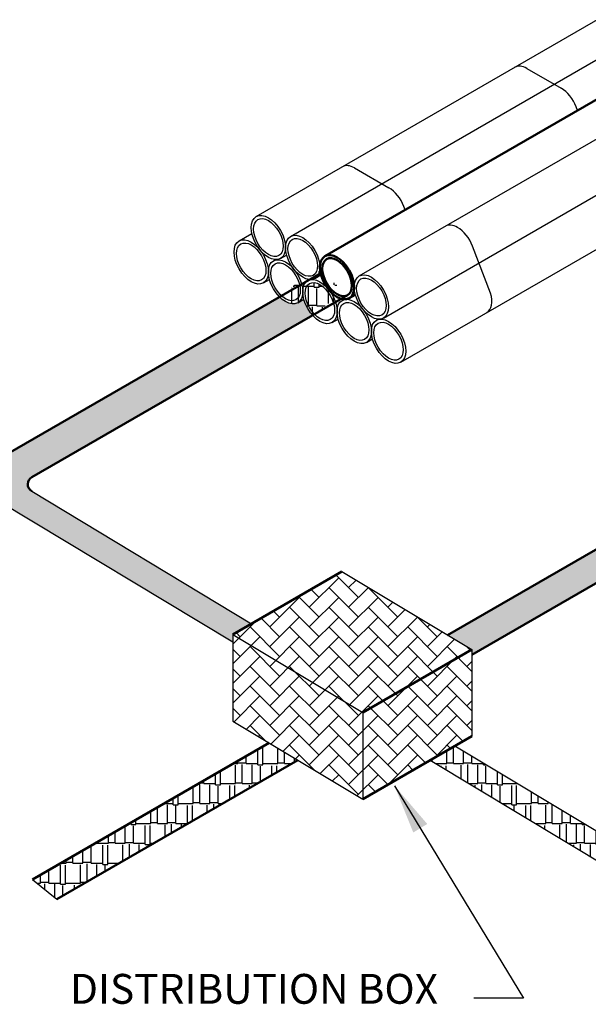
# Model space of a CAD drawing. Units: inches. Extents: x 0 to 528, y 0 to 408.
# Drawn here: x 116 to 185, y 213 to 332 of the extents above; entities that cross this region are included whole.
import ezdxf

# ---------------------------------------------------------------- set-up
doc = ezdxf.new("R2010")
doc.units = ezdxf.units.IN
doc.header["$LTSCALE"] = 24
doc.header["$MEASUREMENT"] = 0
for name, color, linetype in [('dim', 1, 'Continuous'), ('hatch', 7, 'Continuous'), ('pipe', 7, 'Continuous')]:
    doc.layers.add(name, color=color, linetype=linetype)
doc.styles.get("Standard").update_dxf_attribs({"font": 'arial.ttf'})
doc.dimstyles.new('ADS PLAN', dxfattribs={"dimscale": 48, "dimtxt": 0.075, "dimasz": 0.125, "dimexe": 0.0625, "dimexo": 0.0625, "dimgap": 0.09, "dimtad": 0, "dimtih": 1, "dimtoh": 1, "dimlfac": 0.083333333333333, "dimdsep": 46, "dimtxsty": 'Standard', "dimcen": 0.09, "dimclrd": 256, "dimclre": 256, "dimclrt": 256, "dimadec": 0, "dimazin": 0, "dimtfac": 1, "dimtix": 1, "dimtofl": 0, "dimtmove": 0, "dimatfit": 0, "dimfxl": 0, "dimtolj": 1, "dimtzin": 0, "dimarcsym": 0})
pattern_1 = [(0, (0, 0), (5.100000000000001, 2.4), [1.2, -1, 1.4, -0.6000000000000001, 1.8, -0.8]), (0, (1.2, 0.1), (5.100000000000001, 2.4), [1, -3.8, 0.8, -1.2]), (0, (3.6, -0.15), (5.100000000000001, 2.4), [0.6000000000000001, -6.2]), (90, (0, 0), (-1.7, 2.4), [2.3, -7.300000000000001]), (90, (1.2, 0), (-1.7, 2.4), [2.25, -7.350000000000001]), (90, (2.2, 0), (-1.7, 2.4), [2.1, -7.5]), (90, (3.6, -0.15), (-1.7, 2.4), [2.3, -7.300000000000001]), (90, (4.2, -0.15), (-1.7, 2.4), [2.3, -7.300000000000001]), (90, (6, 0), (-1.7, 2.4), [2.2, -7.4])]

msp = doc.modelspace()

# ---------------------------------------------------------------- hatches: boundary and pattern name
at = {"layer": 'hatch'}
h = msp.add_hatch(dxfattribs=at)
h.set_pattern_fill('AR-RSHKE', color=256, scale=0.2)
h.set_pattern_definition(pattern_1)
edge = h.paths.add_edge_path(flags=17)
edge.add_ellipse((152.176899981177, 298.1239959994335), major_axis=(1.25536349317638, -2.174353352148633), ratio=0.577350269189626, start_angle=66.67642181374343, end_angle=293.2678966854667)
edge.add_line((151.5195451605822, 296.5992232125238), (153.8267074152533, 297.9286761961567))
edge = h.paths.add_edge_path(flags=17)
edge.add_ellipse((148.0372985510873, 300.5139959994335), major_axis=(1.25536349317638, -2.174353352148633), ratio=0.577350269189626, start_angle=298.8810434471887, end_angle=421.0698888934398)
edge.add_line((149.7432783218257, 300.0965079822655), (147.5444030869608, 298.8291602591096))
edge = h.paths.add_edge_path()
edge.add_ellipse((148.0372985510873, 300.5139959994335), major_axis=(1.463570121312951, -2.534977810553772), ratio=0.5773502691896257, start_angle=8.356086625436648e-13, end_angle=45)
edge.add_ellipse((148.0372985510873, 300.5139959994335), major_axis=(1.463570121312951, -2.534977810553772), ratio=0.5773502691896257, start_angle=45, end_angle=65.48108467234698)
edge.add_line((149.9762625138056, 300.2307911742153), (149.7432783218257, 300.0965079822655))
edge.add_ellipse((148.0372985510873, 300.5139959994335), major_axis=(1.25536349317638, -2.174353352148633), ratio=0.577350269189626, start_angle=298.88104344718874, end_angle=421.0698888934383, ccw=False)
edge.add_line((147.5444030869608, 298.8291602591096), (147.3114188949809, 298.6948770671598))
edge.add_ellipse((148.0372985510873, 300.5139959994335), major_axis=(1.463570121312951, -2.534977810553772), ratio=0.5773502691896257, start_angle=294.4698476682805, end_angle=360.0000000000008)
edge = h.paths.add_edge_path()
edge.add_ellipse((152.176899981177, 298.1239959994335), major_axis=(1.463570121312951, -2.534977810553772), ratio=0.5773502691896257, start_angle=104.5370796876517, end_angle=165.4629203118963, ccw=False)
edge.add_ellipse((150.1070992661318, 303.4584181149425), major_axis=(1.46357012131295, -2.534977810553772), ratio=0.5773502691896257, start_angle=344.53922912377624, end_angle=381.0654922893886, ccw=False)
edge.add_ellipse((152.176899981177, 298.1239959994335), major_axis=(1.463570121312951, -2.534977810553772), ratio=0.5773502691896257, start_angle=165.4629203118963, end_angle=177.4178631181419)
edge.add_line((150.7807519581542, 300.6944681711781), (150.6500760027153, 300.6191515402157))
edge.add_ellipse((152.176899981177, 298.1239959994335), major_axis=(1.463570121312951, -2.534977810553772), ratio=0.5773502691896257, start_angle=182.5330692224856, end_angle=225)
edge.add_ellipse((152.176899981177, 298.1239959994335), major_axis=(1.463570121312951, -2.534977810553772), ratio=0.5773502691896257, start_angle=225, end_angle=245.5301994792952)
edge.add_ellipse((152.176899981177, 298.1239959994335), major_axis=(1.463570121312951, -2.534977810553772), ratio=0.5773502691896257, start_angle=245.5301994792952, end_angle=289.8013250742737)
edge.add_line((151.2956650116251, 296.4702170572763), (151.5195451605822, 296.5992232125238))
edge.add_ellipse((152.176899981177, 298.1239959994335), major_axis=(1.25536349317638, -2.174353352148633), ratio=0.577350269189626, start_angle=66.67642181374339, end_angle=293.26789668546667, ccw=False)
edge.add_line((153.8267074152533, 297.9286761961567), (154.0505875642104, 298.0576823514041))
edge.add_ellipse((152.176899981177, 298.1239959994335), major_axis=(1.463570121312951, -2.534977810553772), ratio=0.5773502691896257, start_angle=70.14299342493476, end_angle=104.5370796876517)
edge.add_ellipse((154.2467006962217, 301.0684181149425), major_axis=(1.46357012131295, -2.534977810553772), ratio=0.5773502691896257, start_angle=241.2514132028639, end_angle=285.4607708766886, ccw=False)
edge = h.paths.add_edge_path()
edge.add_ellipse((154.2467006962217, 301.0684181149425), major_axis=(1.46357012131295, -2.534977810553772), ratio=0.5773502691896257, start_angle=285.4607708766886, end_angle=329.03598266711, ccw=False)
edge.add_ellipse((152.176899981177, 298.1239959994335), major_axis=(1.463570121312951, -2.534977810553772), ratio=0.5773502691896257, start_angle=70.14299342493467, end_angle=104.5370796876517, ccw=False)
edge.add_line((154.0505875642104, 298.0576823514041), (154.7486919662526, 298.4599501062199))
edge = h.paths.add_edge_path()
edge.add_ellipse((154.2467006962217, 301.0684181149425), major_axis=(1.25536349317638, -2.174353352148633), ratio=0.577350269189626, start_angle=235.89894841372012, end_angle=359.94431849869693, ccw=False)
edge.add_line((152.5033720941374, 301.6873206407431), (152.259603107493, 301.546821504957))
edge.add_ellipse((154.2467006962217, 301.0684181149425), major_axis=(1.46357012131295, -2.534977810553772), ratio=0.5773502691896257, start_angle=241.2514132028639, end_angle=245.5301994792952)
edge.add_ellipse((154.2467006962217, 301.0684181149425), major_axis=(1.46357012131295, -2.534977810553772), ratio=0.5773502691896257, start_angle=245.5301994792952, end_angle=285.4607708766887)
edge.add_ellipse((152.176899981177, 298.1239959994335), major_axis=(1.463570121312951, -2.534977810553772), ratio=0.5773502691896257, start_angle=104.5370796876517, end_angle=177.4178631181419, ccw=False)
edge.add_ellipse((154.2467006962217, 301.0684181149425), major_axis=(1.46357012131295, -2.534977810553772), ratio=0.5773502691896257, start_angle=285.4607708766887, end_angle=329.0359826671095)
edge.add_line((154.7486919662526, 298.4599501062199), (155.4907488443668, 298.88754453684))
h = msp.add_hatch(color=256, dxfattribs=at)
h.dxf.hatch_style = 1
edge = h.paths.add_edge_path()
edge.add_ellipse((152.176899981177, 298.1239959994335), major_axis=(1.463570121312951, -2.534977810553772), ratio=0.5773502691896257, start_angle=165.4629203118833, end_angle=179.9999999999961, ccw=False)
edge.add_ellipse((150.1070992661318, 303.4584181149425), major_axis=(1.46357012131295, -2.534977810553772), ratio=0.5773502691896257, start_angle=338.7169423971584, end_angle=344.53922912378476, ccw=False)
edge.add_line((150.9396114486463, 300.7896175461835), (150.7133298598066, 300.6589738099543))
h = msp.add_hatch(dxfattribs=at)
h.set_pattern_fill('AR-RSHKE', color=256, scale=0.2)
h.set_pattern_definition(pattern_1)
edge = h.paths.add_edge_path()
edge.add_ellipse((196.3945941431736, 271.6074917345875), major_axis=(1.463570121312951, -2.534977810553772), ratio=0.5773502691896257, start_angle=245.5301994792922, end_angle=289.5170051457995, ccw=False)
edge.add_line((194.456251704579, 271.8884187918118), (193.6435859030502, 271.4192259725378))
edge.add_ellipse((192.2549927130837, 273.9974917345875), major_axis=(1.463570121312951, -2.534977810553772), ratio=0.5773502691896257, start_angle=302.8199586101596, end_angle=360.0000000000034, ccw=False)
edge.add_line((191.8182972431676, 271.9134181995571), (167.5698019868149, 257.9121818631737))
edge.add_line((167.5698019868149, 257.9121818631737), (170.4952826470712, 256.1546774897249))
edge.add_line((170.4952826470712, 256.1546774897248), (170.4952826470712, 255.5356640023022))
edge.add_line((170.4952826470712, 255.5356640023022), (195.5040764718777, 269.9641482376776))
edge = h.paths.add_edge_path()
edge.add_arc((117.94937444357, 276.100989548468), 0.9999999999999941, 120.005758207956, 238.9342554886465, ccw=False)
edge.add_line((117.4492874108125, 276.9669646980352), (151.2956650116251, 296.4702170572763))
edge.add_ellipse((152.176899981177, 298.1239959994335), major_axis=(1.463570121312951, -2.534977810553772), ratio=0.5773502691896257, start_angle=245.53019947929522, end_angle=289.8013250742737, ccw=False)
edge.add_line((150.2338244735011, 298.4021904179495), (149.4264004992541, 297.9360239690679))
edge.add_ellipse((148.0372985510873, 300.5139959994335), major_axis=(1.463570121312951, -2.534977810553772), ratio=0.5773502691896257, start_angle=294.4698476682805, end_angle=360.0000000000008, ccw=False)
edge.add_line((147.3114188949809, 298.6948770671598), (113.5061040190142, 279.2107844004584))
edge.add_arc((115.0041767244071, 276.6115964177689), 3.000000000000012, 119.9575061656734, 239.0217399888934)
edge.add_line((113.460038327123, 274.0395084313204), (141.6809266237222, 257.097258611783))
edge.add_line((141.6809266237222, 257.097258611783), (141.6809266237222, 257.9771896448697))
edge.add_line((141.6809266237222, 257.9771896448697), (143.936387765236, 259.2783648748783))
edge.add_line((143.936387765236, 259.2783648748783), (117.433353144303, 275.2444137965916))
edge = h.paths.add_edge_path(flags=17)
edge.add_ellipse((248.7919641598607, 240.1011315852287), major_axis=(1.25536349317638, -2.174353352148633), ratio=0.577350269189626, start_angle=66.6494444260891, end_angle=293.3320161353296)
edge.add_line((248.1364553285627, 238.5744447613521), (250.4420801680084, 239.9047365686665))
edge = h.paths.add_edge_path(flags=0)
edge.add_ellipse((244.6523627297708, 242.4911315852286), major_axis=(1.25536349317638, -2.174353352148633), ratio=0.577350269189626, start_angle=360, end_angle=412.3876801915148)
edge.add_ellipse((244.6523627297708, 242.4911315852286), major_axis=(1.25536349317638, -2.174353352148633), ratio=0.577350269189626, start_angle=52.38768019151483, end_angle=52.57927749232961)
edge.add_line((246.4122041056856, 241.7454773527606), (244.4221400951174, 240.5913603372033))
edge.add_ellipse((244.6523627297708, 242.4911315852286), major_axis=(1.25536349317638, -2.174353352148633), ratio=0.577350269189626, start_angle=307.5490623421731, end_angle=307.7300163714998)
edge.add_ellipse((244.6523627297708, 242.4911315852286), major_axis=(1.25536349317638, -2.174353352148633), ratio=0.577350269189626, start_angle=307.7300163714998, end_angle=360)
edge = h.paths.add_edge_path()
edge.add_ellipse((244.6523627297708, 242.4911315852286), major_axis=(1.463570121312951, -2.534977810553772), ratio=0.5773502691896257, start_angle=2.092785659343578e-12, end_angle=44.99999999992173)
edge.add_ellipse((244.6523627297708, 242.4911315852286), major_axis=(1.463570121312951, -2.534977810553772), ratio=0.5773502691896257, start_angle=44.99999999992173, end_angle=58.44511896185554)
edge.add_ellipse((244.6523627297708, 242.4911315852286), major_axis=(1.463570121312951, -2.534977810553772), ratio=0.5773502691896257, start_angle=58.44511896185554, end_angle=58.59901423239692)
edge.add_line((246.6641366770401, 241.8915830387231), (244.1702075237628, 240.4452546512408))
edge.add_ellipse((244.6523627297708, 242.4911315852286), major_axis=(1.463570121312951, -2.534977810553772), ratio=0.5773502691896257, start_angle=301.529325602107, end_angle=301.6725776011589)
edge.add_ellipse((244.6523627297708, 242.4911315852286), major_axis=(1.463570121312951, -2.534977810553772), ratio=0.5773502691896257, start_angle=301.6725776011589, end_angle=360.0000000000034)
edge = h.paths.add_edge_path(flags=0)
edge.add_ellipse((244.6523627297708, 242.4911315852286), major_axis=(1.25536349317638, -2.174353352148633), ratio=0.577350269189626, start_angle=307.73001637149986, end_angle=412.38768019151485, ccw=False)
edge = h.paths.add_edge_path()
edge.add_ellipse((248.7919641598607, 240.1011315852287), major_axis=(1.463570121312951, -2.534977810553772), ratio=0.5773502691896257, start_angle=70.12342101839938, end_angle=104.5370796917843)
edge.add_ellipse((250.8617648749052, 243.0455537007377), major_axis=(1.46357012131295, -2.534977810553772), ratio=0.5773502691896257, start_angle=247.8298396294064, end_angle=285.46077087259664, ccw=False)
edge.add_ellipse((248.7919641598607, 240.1011315852287), major_axis=(1.463570121312951, -2.534977810553772), ratio=0.5773502691896257, start_angle=104.5370796917843, end_angle=153.1180785085929)
edge.add_ellipse((248.7919641598607, 240.1011315852287), major_axis=(1.463570121312951, -2.534977810553772), ratio=0.5773502691896257, start_angle=153.1180785085929, end_angle=153.4210010674483)
edge.add_line((248.1379137269749, 242.7462847776796), (246.8267594003812, 241.9858944031453))
edge.add_ellipse((248.7919641598607, 240.1011315852287), major_axis=(1.463570121312951, -2.534977810553772), ratio=0.5773502691896257, start_angle=206.7073387670552, end_angle=206.9996180544215)
edge.add_ellipse((248.7919641598607, 240.1011315852287), major_axis=(1.463570121312951, -2.534977810553772), ratio=0.5773502691896257, start_angle=206.9996180544215, end_angle=224.9999999999096)
edge.add_ellipse((248.7919641598607, 240.1011315852287), major_axis=(1.463570121312951, -2.534977810553772), ratio=0.5773502691896257, start_angle=224.9999999999096, end_angle=245.5301994792922)
edge.add_ellipse((248.7919641598607, 240.1011315852287), major_axis=(1.463570121312951, -2.534977810553772), ratio=0.5773502691896257, start_angle=245.5301994792922, end_angle=289.8580395430179)
edge.add_line((247.9125834524341, 238.4452759054277), (248.1364553285627, 238.5744447613521))
edge.add_ellipse((248.7919641598607, 240.1011315852287), major_axis=(1.25536349317638, -2.174353352148633), ratio=0.577350269189626, start_angle=66.64944442608908, end_angle=293.3320161353296, ccw=False)
edge.add_line((250.4420801680084, 239.9047365686665), (250.665952044137, 240.0339054245909))
edge = h.paths.add_edge_path()
edge.add_ellipse((250.8617648749052, 243.0455537007377), major_axis=(1.46357012131295, -2.534977810553772), ratio=0.5773502691896257, start_angle=285.46077087259664, end_angle=329.0545637328757, ccw=False)
edge.add_ellipse((248.7919641598607, 240.1011315852287), major_axis=(1.463570121312951, -2.534977810553772), ratio=0.5773502691896257, start_angle=70.12342101839943, end_angle=104.5370796917843, ccw=False)
edge.add_line((250.665952044137, 240.0339054245909), (251.3644073157587, 240.4368978411009))
edge = h.paths.add_edge_path()
edge.add_ellipse((250.8617648749052, 243.0455537007377), major_axis=(1.25536349317638, -2.174353352148633), ratio=0.577350269189626, start_angle=243.8866515786852, end_angle=359.98146056333627, ccw=False)
edge.add_line((249.1819963372477, 243.351789675896), (248.9541098464285, 243.2196292653396))
edge.add_ellipse((250.8617648749052, 243.0455537007377), major_axis=(1.46357012131295, -2.534977810553772), ratio=0.5773502691896257, start_angle=247.8298396294064, end_angle=285.4607708725966)
edge.add_ellipse((248.7919641598607, 240.1011315852287), major_axis=(1.463570121312951, -2.534977810553772), ratio=0.5773502691896257, start_angle=104.5370796917843, end_angle=153.1180785085929, ccw=False)
edge.add_ellipse((250.8617648749052, 243.0455537007377), major_axis=(1.46357012131295, -2.534977810553772), ratio=0.5773502691896257, start_angle=285.4607708725966, end_angle=329.0545637328757)
edge.add_line((251.3644073157587, 240.4368978411009), (252.1075936495871, 240.8656990381933))
edge = h.paths.add_edge_path(flags=17)
edge.add_ellipse((250.8617648749052, 243.0455537007377), major_axis=(1.46357012131295, -2.534977810553772), ratio=0.5773502691896257, start_angle=247.8298396294064, end_angle=285.46077087259664, ccw=False)
edge.add_line((248.9541098464285, 243.2196292653396), (248.1379363302379, 242.7462978862079))
edge.add_ellipse((248.7919641598607, 240.1011315852287), major_axis=(1.463570121312951, -2.534977810553772), ratio=0.5773502691896257, start_angle=153.1180785085929, end_angle=153.4210010674483, ccw=False)
edge.add_ellipse((248.7919641598607, 240.1011315852287), major_axis=(1.463570121312951, -2.534977810553772), ratio=0.5773502691896257, start_angle=104.5370796917843, end_angle=153.1180785085929, ccw=False)
edge = h.paths.add_edge_path(flags=16)
edge.add_ellipse((244.6523627297708, 242.4911315852286), major_axis=(1.25536349317638, -2.174353352148633), ratio=0.577350269189626, start_angle=360, end_angle=412.3876801915148)
edge.add_ellipse((244.6523627297708, 242.4911315852286), major_axis=(1.25536349317638, -2.174353352148633), ratio=0.577350269189626, start_angle=52.38768019151483, end_angle=52.57927749232961)
edge.add_line((246.4122041056856, 241.7454773527606), (244.4221400951173, 240.5913603372033))
edge.add_ellipse((244.6523627297708, 242.4911315852286), major_axis=(1.25536349317638, -2.174353352148633), ratio=0.577350269189626, start_angle=307.5490623421731, end_angle=307.7300163714998)
edge.add_ellipse((244.6523627297708, 242.4911315852286), major_axis=(1.25536349317638, -2.174353352148633), ratio=0.577350269189626, start_angle=307.7300163714998, end_angle=360)
edge = h.paths.add_edge_path(flags=0)
edge.add_ellipse((244.6523627297708, 242.4911315852286), major_axis=(1.25536349317638, -2.174353352148633), ratio=0.577350269189626, start_angle=360, end_angle=412.3876801915148)
edge.add_ellipse((244.6523627297708, 242.4911315852286), major_axis=(1.25536349317638, -2.174353352148633), ratio=0.577350269189626, start_angle=52.38768019151483, end_angle=52.57927749232961)
edge.add_line((246.4122041056856, 241.7454773527606), (244.4221400951173, 240.5913603372033))
edge.add_ellipse((244.6523627297708, 242.4911315852286), major_axis=(1.25536349317638, -2.174353352148633), ratio=0.577350269189626, start_angle=307.5490623421731, end_angle=307.7300163714998)
edge.add_ellipse((244.6523627297708, 242.4911315852286), major_axis=(1.25536349317638, -2.174353352148633), ratio=0.577350269189626, start_angle=307.7300163714998, end_angle=360)
edge = h.paths.add_edge_path(flags=0)
edge.add_ellipse((244.6523627297708, 242.4911315852286), major_axis=(1.25536349317638, -2.174353352148633), ratio=0.577350269189626, start_angle=360, end_angle=412.3876801915148)
edge.add_ellipse((244.6523627297708, 242.4911315852286), major_axis=(1.25536349317638, -2.174353352148633), ratio=0.577350269189626, start_angle=52.38768019151483, end_angle=52.57927749232961)
edge.add_line((246.4122041056856, 241.7454773527606), (244.4221400951174, 240.5913603372033))
edge.add_ellipse((244.6523627297708, 242.4911315852286), major_axis=(1.25536349317638, -2.174353352148633), ratio=0.577350269189626, start_angle=307.5490623421731, end_angle=307.7300163714998)
edge.add_ellipse((244.6523627297708, 242.4911315852286), major_axis=(1.25536349317638, -2.174353352148633), ratio=0.577350269189626, start_angle=307.7300163714998, end_angle=360)
h = msp.add_hatch(dxfattribs=at)
h.set_pattern_fill('AR-HBONE', color=256, scale=0.42)
h.set_pattern_definition([(45, (27.33796050038038, 21.29537194176083), (1.865174681370263e-16, 2.375878784786799), [5.04, -1.68]), (135, (28.52589989288037, 22.48331133426083), (1.865174681370263e-16, 2.375878784786799), [5.04, -1.68])])
h.paths.add_polyline_path([(170.4952826470712, 256.1546774897247), (154.8323986771563, 265.564272108455), (141.6809266237222, 257.9771896448697), (157.3493075751758, 248.5707662340517)])
h.paths.add_polyline_path([(170.4952826470712, 256.1546774897247), (157.3493075751758, 248.5707662340517), (157.3493075751757, 238.1360732444854), (170.4952826470711, 245.7199845001584)])
h.paths.add_polyline_path([(157.3493075751758, 248.5707662340517), (141.6809266237222, 257.9771896448697), (141.6809266237222, 247.5424966553034), (157.3493075751757, 238.1360732444854)])
h = msp.add_hatch(dxfattribs=at)
h.set_pattern_fill('AR-RSHKE', color=256, scale=0.2)
h.set_pattern_definition(pattern_1)
h.paths.add_polyline_path([(149.515117099449, 242.8392849498944), (146.0514191342888, 244.9186963280345), (117.5161635161013, 228.4422571261138), (120.4416441763576, 226.0657392652423)])
h = msp.add_hatch(dxfattribs=at)
h.set_pattern_fill('AR-RSHKE', color=256, scale=0.2)
h.set_pattern_definition(pattern_1)
edge = h.paths.add_edge_path()
edge.add_ellipse((248.7919641598607, 240.1011315852287), major_axis=(1.463570121312951, -2.534977810553772), ratio=0.5773502691896257, start_angle=245.5301994792922, end_angle=289.8580395430193, ccw=False)
edge.add_ellipse((248.7919641598607, 240.1011315852287), major_axis=(1.463570121312951, -2.534977810553772), ratio=0.5773502691896257, start_angle=245.5301994792922, end_angle=289.8580395430179, ccw=False)
edge.add_ellipse((248.7919641598607, 240.1011315852287), major_axis=(1.463570121312951, -2.534977810553772), ratio=0.5773502691896257, start_angle=245.5301994792922, end_angle=289.8580395430193, ccw=False)
edge.add_ellipse((248.7919641598607, 240.1011315852287), major_axis=(1.463570121312951, -2.534977810553772), ratio=0.5773502691896257, start_angle=245.5301994792922, end_angle=289.8580395430179, ccw=False)
edge.add_ellipse((248.7919641598607, 240.1011315852287), major_axis=(1.463570121312951, -2.534977810553772), ratio=0.5773502691896257, start_angle=245.5301994792922, end_angle=289.8580395430193, ccw=False)
edge.add_ellipse((248.7919641598607, 240.1011315852287), major_axis=(1.463570121312951, -2.534977810553772), ratio=0.5773502691896257, start_angle=245.5301994792922, end_angle=289.8580395430179, ccw=False)
edge.add_ellipse((248.7919641598607, 240.1011315852287), major_axis=(1.463570121312951, -2.534977810553772), ratio=0.5773502691896257, start_angle=245.5301994792922, end_angle=289.8580395430193, ccw=False)
edge.add_ellipse((248.7919641598607, 240.1011315852287), major_axis=(1.463570121312951, -2.534977810553772), ratio=0.5773502691896257, start_angle=245.5301994792922, end_angle=289.8580395430179, ccw=False)
edge.add_ellipse((248.7919641598607, 240.1011315852287), major_axis=(1.463570121312951, -2.534977810553772), ratio=0.5773502691896257, start_angle=245.5301994792922, end_angle=289.8580395430193, ccw=False)
edge.add_ellipse((248.7919641598607, 240.1011315852287), major_axis=(1.463570121312951, -2.534977810553772), ratio=0.5773502691896257, start_angle=245.5301994792922, end_angle=289.8580395430179, ccw=False)
edge.add_ellipse((248.7919641598607, 240.1011315852287), major_axis=(1.463570121312951, -2.534977810553772), ratio=0.5773502691896257, start_angle=245.5301994792922, end_angle=289.8580395430193, ccw=False)
edge.add_ellipse((248.7919641598607, 240.1011315852287), major_axis=(1.463570121312951, -2.534977810553772), ratio=0.5773502691896257, start_angle=245.5301994792922, end_angle=289.8580395430179, ccw=False)
edge.add_ellipse((248.7919641598607, 240.1011315852287), major_axis=(1.463570121312951, -2.534977810553772), ratio=0.5773502691896257, start_angle=245.5301994792922, end_angle=289.8580395430193, ccw=False)
edge.add_ellipse((248.7919641598607, 240.1011315852287), major_axis=(1.463570121312951, -2.534977810553772), ratio=0.5773502691896257, start_angle=245.5301994792922, end_angle=289.8580395430179, ccw=False)
edge.add_ellipse((248.7919641598607, 240.1011315852287), major_axis=(1.463570121312951, -2.534977810553772), ratio=0.5773502691896257, start_angle=245.5301994792922, end_angle=289.8580395430193, ccw=False)
edge.add_ellipse((248.7919641598607, 240.1011315852287), major_axis=(1.463570121312951, -2.534977810553772), ratio=0.5773502691896257, start_angle=245.5301994792922, end_angle=289.8580395430179, ccw=False)
edge.add_ellipse((248.7919641598607, 240.1011315852287), major_axis=(1.463570121312951, -2.534977810553772), ratio=0.5773502691896257, start_angle=245.5301994792922, end_angle=289.8580395430193, ccw=False)
edge.add_ellipse((248.7919641598607, 240.1011315852287), major_axis=(1.463570121312951, -2.534977810553772), ratio=0.5773502691896257, start_angle=245.5301994792922, end_angle=289.8580395430179, ccw=False)
edge.add_ellipse((248.7919641598607, 240.1011315852287), major_axis=(1.463570121312951, -2.534977810553772), ratio=0.5773502691896257, start_angle=245.5301994792922, end_angle=289.8580395430193, ccw=False)
edge.add_ellipse((248.7919641598607, 240.1011315852287), major_axis=(1.463570121312951, -2.534977810553772), ratio=0.5773502691896257, start_angle=245.5301994792922, end_angle=289.8580395430179, ccw=False)
edge.add_ellipse((248.7919641598607, 240.1011315852287), major_axis=(1.463570121312951, -2.534977810553772), ratio=0.5773502691896257, start_angle=245.5301994792922, end_angle=289.8580395430193, ccw=False)
edge.add_ellipse((248.7919641598607, 240.1011315852287), major_axis=(1.463570121312951, -2.534977810553772), ratio=0.5773502691896257, start_angle=245.5301994792922, end_angle=289.8580395430179, ccw=False)
edge.add_ellipse((248.7919641598607, 240.1011315852287), major_axis=(1.463570121312951, -2.534977810553772), ratio=0.5773502691896257, start_angle=245.5301994792922, end_angle=289.8580395430193, ccw=False)
edge.add_ellipse((248.7919641598607, 240.1011315852287), major_axis=(1.463570121312951, -2.534977810553772), ratio=0.5773502691896257, start_angle=245.5301994792922, end_angle=289.8580395430179, ccw=False)
edge.add_ellipse((248.7919641598607, 240.1011315852287), major_axis=(1.463570121312951, -2.534977810553772), ratio=0.5773502691896257, start_angle=245.5301994792922, end_angle=289.8580395430193, ccw=False)
edge.add_line((246.8536217212661, 240.382058642453), (246.0574695694461, 239.9223999832838))
edge.add_ellipse((244.6523627297708, 242.4911315852286), major_axis=(1.463570121312951, -2.534977810553772), ratio=0.5773502691896257, start_angle=301.6725776011589, end_angle=360.0000000000021, ccw=False)
edge.add_ellipse((244.6523627297708, 242.4911315852286), major_axis=(1.463570121312951, -2.534977810553772), ratio=0.5773502691896257, start_angle=301.6725776011589, end_angle=360.0000000000034, ccw=False)
edge.add_ellipse((244.6523627297708, 242.4911315852286), major_axis=(1.463570121312951, -2.534977810553772), ratio=0.5773502691896257, start_angle=301.6725776011589, end_angle=360.0000000000021, ccw=False)
edge.add_ellipse((244.6523627297708, 242.4911315852286), major_axis=(1.463570121312951, -2.534977810553772), ratio=0.5773502691896257, start_angle=301.6725776011589, end_angle=360.0000000000034, ccw=False)
edge.add_ellipse((244.6523627297708, 242.4911315852286), major_axis=(1.463570121312951, -2.534977810553772), ratio=0.5773502691896257, start_angle=301.6725776011589, end_angle=360.0000000000021, ccw=False)
edge.add_ellipse((244.6523627297708, 242.4911315852286), major_axis=(1.463570121312951, -2.534977810553772), ratio=0.5773502691896257, start_angle=301.6725776011589, end_angle=360.0000000000034, ccw=False)
edge.add_ellipse((244.6523627297708, 242.4911315852286), major_axis=(1.463570121312951, -2.534977810553772), ratio=0.5773502691896257, start_angle=301.6725776011589, end_angle=360.0000000000021, ccw=False)
edge.add_ellipse((244.6523627297708, 242.4911315852286), major_axis=(1.463570121312951, -2.534977810553772), ratio=0.5773502691896257, start_angle=301.6725776011589, end_angle=360.0000000000034, ccw=False)
edge.add_ellipse((244.6523627297708, 242.4911315852286), major_axis=(1.463570121312951, -2.534977810553772), ratio=0.5773502691896257, start_angle=301.6725776011589, end_angle=360.0000000000021, ccw=False)
edge.add_ellipse((244.6523627297708, 242.4911315852286), major_axis=(1.463570121312951, -2.534977810553772), ratio=0.5773502691896257, start_angle=301.6725776011589, end_angle=360.0000000000034, ccw=False)
edge.add_ellipse((244.6523627297708, 242.4911315852286), major_axis=(1.463570121312951, -2.534977810553772), ratio=0.5773502691896257, start_angle=301.6725776011589, end_angle=360.0000000000021, ccw=False)
edge.add_ellipse((244.6523627297708, 242.4911315852286), major_axis=(1.463570121312951, -2.534977810553772), ratio=0.5773502691896257, start_angle=301.6725776011589, end_angle=360.0000000000034, ccw=False)
edge.add_ellipse((244.6523627297708, 242.4911315852286), major_axis=(1.463570121312951, -2.534977810553772), ratio=0.5773502691896257, start_angle=301.6725776011589, end_angle=360.0000000000021, ccw=False)
edge.add_ellipse((244.6523627297708, 242.4911315852286), major_axis=(1.463570121312951, -2.534977810553772), ratio=0.5773502691896257, start_angle=301.6725776011589, end_angle=360.0000000000034, ccw=False)
edge.add_ellipse((244.6523627297708, 242.4911315852286), major_axis=(1.463570121312951, -2.534977810553772), ratio=0.5773502691896257, start_angle=301.6725776011589, end_angle=360.0000000000021, ccw=False)
edge.add_ellipse((244.6523627297708, 242.4911315852286), major_axis=(1.463570121312951, -2.534977810553772), ratio=0.5773502691896257, start_angle=301.6725776011589, end_angle=360.0000000000034, ccw=False)
edge.add_ellipse((244.6523627297708, 242.4911315852286), major_axis=(1.463570121312951, -2.534977810553772), ratio=0.5773502691896257, start_angle=301.6725776011589, end_angle=360.0000000000021, ccw=False)
edge.add_ellipse((244.6523627297708, 242.4911315852286), major_axis=(1.463570121312951, -2.534977810553772), ratio=0.5773502691896257, start_angle=301.6725776011589, end_angle=360.0000000000034, ccw=False)
edge.add_ellipse((244.6523627297708, 242.4911315852286), major_axis=(1.463570121312951, -2.534977810553772), ratio=0.5773502691896257, start_angle=301.6725776011589, end_angle=360.0000000000021, ccw=False)
edge.add_ellipse((244.6523627297708, 242.4911315852286), major_axis=(1.463570121312951, -2.534977810553772), ratio=0.5773502691896257, start_angle=301.6725776011589, end_angle=360.0000000000034, ccw=False)
edge.add_ellipse((244.6523627297708, 242.4911315852286), major_axis=(1.463570121312951, -2.534977810553772), ratio=0.5773502691896257, start_angle=301.6725776011589, end_angle=360.0000000000021, ccw=False)
edge.add_ellipse((244.6523627297708, 242.4911315852286), major_axis=(1.463570121312951, -2.534977810553772), ratio=0.5773502691896257, start_angle=301.6725776011589, end_angle=360.0000000000034, ccw=False)
edge.add_ellipse((244.6523627297708, 242.4911315852286), major_axis=(1.463570121312951, -2.534977810553772), ratio=0.5773502691896257, start_angle=301.6725776011589, end_angle=360.0000000000021, ccw=False)
edge.add_ellipse((244.6523627297708, 242.4911315852286), major_axis=(1.463570121312951, -2.534977810553772), ratio=0.5773502691896257, start_angle=301.6725776011589, end_angle=360.0000000000034, ccw=False)
edge.add_ellipse((244.6523627297708, 242.4911315852286), major_axis=(1.463570121312951, -2.534977810553772), ratio=0.5773502691896257, start_angle=301.6725776011589, end_angle=360.0000000000021, ccw=False)
edge.add_ellipse((244.6523627297708, 242.4911315852286), major_axis=(1.463570121312951, -2.534977810553772), ratio=0.5773502691896257, start_angle=301.6725776011589, end_angle=360.0000000000034, ccw=False)
edge.add_line((244.1752416139238, 240.4409634997886), (210.6400710531708, 220.9997972760148))
edge.add_arc((209.130945853247, 223.5925836403254), 2.999999999999976, 238.9959597767481, 300.2014443251576, ccw=False)
edge.add_line((207.585650302392, 221.0211906986481), (168.4499632351404, 244.5400400057596))
edge.add_line((168.4499632351404, 244.5400400057596), (165.457765055194, 242.8138412770998))
edge.add_line((165.457765055194, 242.8138412770998), (208.0402495536423, 217.2236163164281))
edge.add_arc((209.5855451044973, 219.7950092581054), 3.000000000000001, 238.9959597767479, 299.9856753526637)
edge.add_line((211.0848955067187, 217.1965581095636), (247.9125834524341, 238.4452759054277))

# ---------------------------------------------------------------- linework, layer by layer
at = {"layer": 'pipe'}
for p, q in [((144.5039277147293, 308.3833959254963), (248.4269761688621, 368.3833959254963)), ((148.643529144819, 305.9933959254963), (252.5665775989515, 365.9933959254963)), ((156.9227320049982, 301.2133959254963), (260.8457804591309, 361.2133959254963)), ((159.849872247624, 296.1434403043888), (263.7729207017566, 356.1434403043888)), ((161.919672962669, 290.8090181888797), (265.8427214168015, 350.8090181888797)), ((177.1444123722823, 326.2384181149425), (181.2840138023717, 323.8484181149425)), ((183.2419901179584, 321.1888266818851), (183.080857491661, 321.6072801360658)), ((156.3598026814555, 314.2384181149425), (160.4994041115451, 311.8484181149425)), ((162.4573804271318, 309.1888266818851), (162.2962478008344, 309.6072801360658)), ((142.4341269996845, 305.4389738099873), (143.9794459885796, 306.3311641442097)), ((172.7634148063772, 299.1452455581566), (170.5754506610138, 304.8272801360658)), ((146.5737284297741, 303.0489738099873), (146.8000100185567, 303.1796175461835)), ((147.4310679573552, 303.3134403043887), (148.1687568275373, 303.7393451721666)), ((145.3612672423104, 300.3690181888797), (146.0989561124925, 300.7949230566575)), ((150.7133298598637, 300.6589738099872), (150.9396114486463, 300.7896175461835)), ((151.5706693874449, 300.9234403043887), (152.308358257627, 301.3493451721666)), ((149.5008686724001, 297.9790181888797), (150.2385575425821, 298.4049230566575)), ((154.8529312899534, 298.2689738099872), (155.0792128787359, 298.3996175461835)), ((153.6404701024896, 295.5890181888797), (154.3781589726718, 296.0149230566576)), ((158.992532720043, 295.8789738099873), (159.2188143088256, 296.0096175461835)), ((157.7800715325793, 293.1990181888797), (158.5177604027614, 293.6249230566576)), ((117.4333531443029, 275.2444137965916), (143.936387765236, 259.2783648748783)), ((113.460038327123, 274.0395084313204), (141.6809266237222, 257.097258611783)), ((154.8323986771563, 265.564272108455), (170.4952826470712, 256.1546774897248)), ((141.6809266237222, 257.9771896448697), (157.3493075751757, 248.5707662340518)), ((141.6809266237222, 257.9771896448697), (141.6809266237222, 247.5424966553034)), ((170.4952826470712, 256.1546774897248), (170.4952826470711, 245.7199845001585)), ((157.3493075751758, 248.5707662340517), (157.3493075751757, 238.1360732444854)), ((141.6809266237222, 247.5424966553034), (157.3493075751757, 238.1360732444854)), ((168.4499632351404, 244.5400400057596), (207.5856503023919, 221.0211906986481)), ((165.457765055194, 242.8138412770998), (208.0402495536423, 217.2236163164282)), ((117.5161635161013, 228.4422571261138), (120.4416441763576, 226.0657392652423))]:
    msp.add_line(p, q, dxfattribs=at)
at = {"layer": 'pipe', "lineweight": 50}
for p, q in [((152.7831305749085, 303.6033959254963), (256.7061790290414, 363.6033959254963)), ((113.5061040190143, 279.2107844004583), (152.5033720941374, 301.6873206407431)), ((117.4492874108929, 276.9669646980815), (155.5020641893981, 298.8940647627939)), ((155.7102708175345, 298.5334403043888), (156.4479596877165, 298.9593451721666)), ((167.5698019868149, 257.9121818631737), (196.8022608015268, 274.7911906524366)), ((170.4952826470712, 255.5356640023022), (199.5687555701626, 272.3092096869543)), ((141.6809266237222, 257.9771896448697), (154.8323986771563, 265.564272108455)), ((157.3493075751758, 248.5707662340517), (170.5007796286099, 256.1578486976371)), ((117.5161635161013, 228.4422571261138), (146.0514191342888, 244.9186963280345)), ((157.3493075751757, 238.1360732444854), (170.5007796286098, 245.7231557080708)), ((120.4416441763576, 226.0657392652423), (149.515117099449, 242.8392849498944))]:
    msp.add_line(p, q, dxfattribs=at)
at = {"layer": 'pipe', "color": 7, "lineweight": 0}
for p, q in [((168.4499632351404, 244.5400400057596), (165.457765055194, 242.8138412770998)), ((207.585650302392, 221.0211906986481), (168.4499632351404, 244.5400400057596)), ((165.457765055194, 242.8138412770998), (208.0402495536423, 217.2236163164281))]:
    msp.add_line(p, q, dxfattribs=at)
at = {"layer": 'pipe', "lineweight": 50}
msp.add_arc((117.94937444357, 276.100989548468), 1, 120.0057582026358, 238.9342554886437, dxfattribs=at)
at = {"layer": 'pipe'}
for centre, major_axis, start_param, end_param in [((177.1444123722825, 323.8484181149425), (1.46357012131295, -2.534977810553772), 2.356194490192162, 3.141592653589793), ((181.2840138023717, 321.4584181149425), (1.46357012131295, -2.534977810553772), 1.304784352851587, 2.356194490192344), ((156.3598026814556, 311.8484181149425), (1.46357012131295, -2.534977810553772), 2.356194490192162, 3.141592653589793), ((160.4994041115452, 309.4584181149425), (1.46357012131295, -2.534977810553772), 1.304784352851587, 2.356194490192344), ((168.7786069717245, 304.6784181149425), (1.46357012131295, -2.534977810553772), 2.356194490192162, 3.141592653589793), ((168.7786069717245, 304.6784181149425), (1.46357012131295, -2.534977810553772), 1.304784352851587, 2.356194490192344), ((170.8484076867693, 299.3439959994335), (1.463570121312951, -2.534977810553772), 0, 1.174597186255776)]:
    msp.add_ellipse(centre, major_axis=major_axis, ratio=0.5773502691896257, start_param=start_param, end_param=end_param, dxfattribs=at)
for centre, major_axis, ratio in [((145.9674978360424, 305.8484181149425), (1.46357012131295, -2.534977810553772), 0.5773502691896257), ((145.9674978360424, 305.8484181149425), (1.25536349317638, -2.174353352148633), 0.577350269189626), ((150.1070992661318, 303.4584181149425), (1.46357012131295, -2.534977810553772), 0.5773502691896257), ((143.8976971209975, 302.9039959994335), (1.463570121312951, -2.534977810553772), 0.5773502691896257), ((143.8976971209975, 302.9039959994335), (1.255363493176379, -2.174353352148633), 0.577350269189626), ((150.1070992661318, 303.4584181149425), (1.25536349317638, -2.174353352148633), 0.577350269189626), ((148.0372985510873, 300.5139959994335), (1.463570121312951, -2.534977810553772), 0.5773502691896257), ((148.0372985510873, 300.5139959994335), (1.255363493176379, -2.174353352148633), 0.577350269189626), ((158.3863021263113, 298.6784181149425), (1.46357012131295, -2.534977810553772), 0.5773502691896257), ((152.176899981177, 298.1239959994335), (1.463570121312951, -2.534977810553772), 0.5773502691896257), ((152.176899981177, 298.1239959994335), (1.255363493176379, -2.174353352148633), 0.577350269189626), ((158.3863021263113, 298.6784181149425), (1.25536349317638, -2.174353352148633), 0.577350269189626), ((156.3165014112664, 295.7339959994335), (1.463570121312951, -2.534977810553772), 0.5773502691896257), ((156.3165014112664, 295.7339959994335), (1.255363493176379, -2.174353352148633), 0.577350269189626), ((160.456102841356, 293.3439959994334), (1.463570121312951, -2.534977810553772), 0.5773502691896257), ((160.456102841356, 293.3439959994334), (1.255363493176379, -2.174353352148633), 0.577350269189626)]:
    msp.add_ellipse(centre, major_axis=major_axis, ratio=ratio, dxfattribs=at)
at = {"layer": 'pipe', "lineweight": 50}
for major_axis, ratio in [((1.46357012131295, -2.534977810553772), 0.5773502691896257), ((1.25536349317638, -2.174353352148633), 0.577350269189626)]:
    msp.add_ellipse((154.2467006962217, 301.0684181149425), major_axis=major_axis, ratio=ratio, dxfattribs=at)

# ---------------------------------------------------------------- texts
at = {"layer": 'dim', "insert": (166.4203381043072, 212.3157909367132), "char_height": 3.6, "attachment_point": 9}
msp.add_mtext('DISTRIBUTION BOX', dxfattribs=at)

# ---------------------------------------------------------------- leaders
at = {"layer": 'dim', "annotation_type": 0, "has_hookline": 1, "hookline_direction": 1, "text_width": 47.08240109140518}
msp.add_leader([(161.1648429788592, 239.7395533473289), (176.7403381043072, 214.1157909367132), (170.7403381043072, 214.1157909367132)], dimstyle='ADS PLAN', override={"dimgap": 0.09, "dimtad": 0}, dxfattribs=at)

doc.saveas('drawing.dxf')
